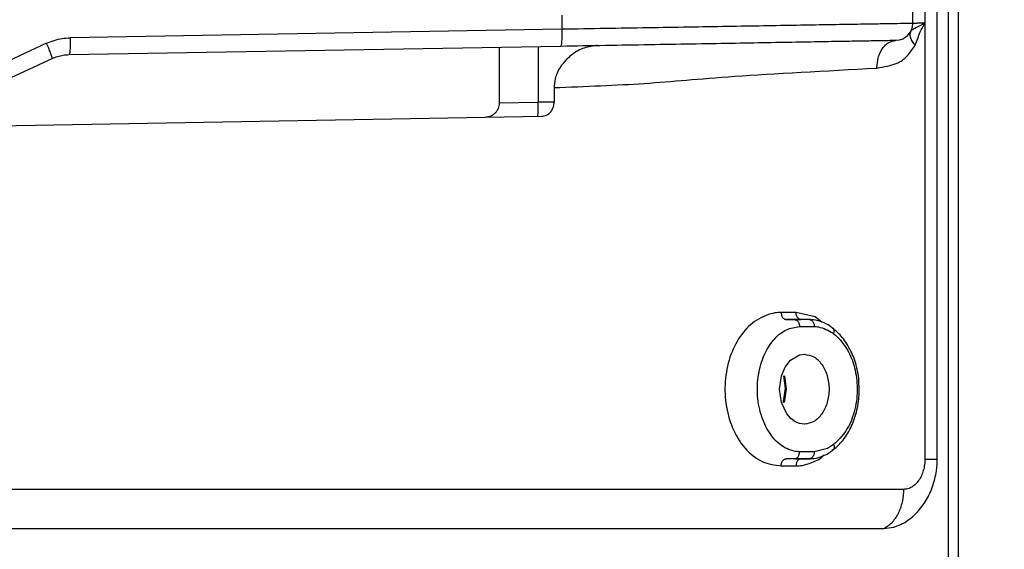
# Model space of a CAD drawing. Extents: x -624 to 1578, y -748 to 2321.
# Drawn here: x 211 to 214, y 157 to 159 of the extents above; entities that cross this region are included whole.
import ezdxf

# ---------------------------------------------------------------- set-up
doc = ezdxf.new("R2010")
doc.units = 0
doc.layers.get('0').update_dxf_attribs({"linetype": 'CONTINUOUS'})
doc.layers.add('DD0', color=7, linetype='CONTINUOUS')
doc.layers.add('M1', color=3, linetype='CONTINUOUS')
doc.styles.get("Standard").update_dxf_attribs({"font": 'txt', "bigfont": 'BIGFONT'})
doc.dimstyles.get("Standard").update_dxf_attribs({"dimtxt": 3.2, "dimasz": 3, "dimexe": 1.5, "dimexo": 0, "dimgap": 1, "dimtad": 3, "dimtih": 1, "dimtoh": 1, "dimdsep": 46, "dimtxsty": 'STANDARD', "dimblk1": 'OPEN', "dimblk2": 'OPEN', "dimsah": 1, "dimcen": 0.09, "dimadec": 0, "dimazin": 0, "dimtfac": 1, "dimtdec": 4, "dimtofl": 0, "dimtmove": 0, "dimatfit": 3, "dimfxl": 1, "dimtolj": 1, "dimtzin": 0, "dimlwd": 13, "dimlwe": 13, "dimarcsym": 0})

# ---------------------------------------------------------------- blocks, each defined once
blk = doc.blocks.new('_OPEN')
at = {"color": 0, "lineweight": 13}
for p, q in [((-0.965926, 0.258819), (0, 0)), ((0, 0), (-1, 0)), ((0, 0), (-0.965926, -0.258819))]:
    blk.add_line(p, q, dxfattribs=at)
blk = doc.blocks.new('*D6')
for p in [(216.67156, 162.989766), (214.03656, 161.267265), (216.67156, 152.048874)]:
    blk.add_point(p)
at = {"layer": 'DD0', "linetype": 'CONTINUOUS'}
for p, q in [((216.671555, 162.989761), (216.671555, 150.548874)), ((211.03656, 152.048874), (210.73656, 152.048874)), ((216.671555, 152.048874), (214.03656, 152.048874)), ((240.171555, 152.048874), (219.671555, 152.048874))]:
    blk.add_line(p, q, dxfattribs=at)
at = {"layer": 'DD0', "xscale": 3, "yscale": 3}
blk.add_blockref('_OPEN', (214.03656, 152.048874), dxfattribs=at)
at = {"layer": 'DD0', "xscale": 3, "yscale": 3, "rotation": 180}
blk.add_blockref('_OPEN', (216.671555, 152.048874), dxfattribs=at)
at = {"layer": 'DD0', "width": 0.833333}
for s, p in [('０～１００', (220.23822, 153.048874)), ('上部固定金具', (220.23822, 147.848877)), ('可動寸法', (220.23822, 142.64888))]:
    blk.add_text(s, height=3.2, dxfattribs=at).set_placement(p)

msp = doc.modelspace()

# ---------------------------------------------------------------- linework, layer by layer
at = {"layer": 'M1', "linetype": 'CONTINUOUS', "lineweight": 25}
for p, q in [((214.000681, 161.267265), (214.000681, 66.214767)), ((214.03656, 161.267265), (214.03656, 66.214767)), ((213.961675, 157.114764), (213.961675, 161.08171)), ((213.874059, 158.67373), (213.874059, 158.725365)), ((213.917741, 158.724471), (213.917741, 158.674797)), ((212.618899, 158.702781), (212.618899, 158.652779)), ((212.618899, 158.652779), (210.860004, 158.622076)), ((213.917741, 158.674797), (213.917741, 157.114764)), ((210.775202, 158.602562), (209.390822, 157.959505)), ((210.855822, 158.562084), (212.614716, 158.592787)), ((212.394405, 158.588942), (212.394405, 158.388891)), ((212.534455, 158.591386), (212.534455, 158.391305)), ((209.410868, 157.905092), (210.795249, 158.548149)), ((212.591037, 158.444198), (212.591037, 158.392229)), ((212.53111, 158.391281), (212.394405, 158.388891)), ((210.264842, 158.301767), (212.546834, 158.341601)), ((213.456499, 157.63916), (213.403466, 157.63916)), ((213.524413, 157.623228), (213.456499, 157.63916)), ((213.549783, 157.603427), (213.524413, 157.623228)), ((213.451752, 157.613625), (213.420708, 157.614168)), ((213.420708, 157.614168), (213.47374, 157.614168)), ((213.504785, 157.613625), (213.451752, 157.613625)), ((213.468992, 157.588633), (213.522025, 157.588633)), ((213.504785, 157.613625), (213.47374, 157.614168)), ((213.507129, 157.613602), (213.475713, 157.61415)), ((213.437108, 157.468703), (213.46897, 157.487365)), ((213.46897, 157.487365), (213.486432, 157.489767)), ((213.486432, 157.489767), (213.486853, 157.489761)), ((213.417889, 157.444068), (213.437108, 157.468703)), ((213.397826, 157.364764), (213.404554, 157.412603)), ((213.404554, 157.412603), (213.417889, 157.444068)), ((213.418537, 157.36874), (213.412882, 157.412734)), ((213.414829, 157.412317), (213.421261, 157.364764)), ((213.404554, 157.316931), (213.397826, 157.364764)), ((213.411809, 157.320907), (213.418537, 157.36874)), ((213.421261, 157.364764), (213.414645, 157.316562)), ((213.423714, 157.276376), (213.404554, 157.316931)), ((213.410791, 157.317575), (213.411809, 157.320907)), ((213.437789, 157.2602), (213.423714, 157.276376)), ((213.453902, 157.248422), (213.437789, 157.2602)), ((213.46897, 157.242169), (213.453906, 157.248416)), ((213.486213, 157.239767), (213.46897, 157.242169)), ((213.486853, 157.239773), (213.486213, 157.239767)), ((213.591137, 157.166328), (213.5687, 157.152166)), ((213.522025, 157.140901), (213.468992, 157.140901)), ((213.5687, 157.152166), (213.522025, 157.140901)), ((213.451752, 157.115909), (213.420708, 157.115366)), ((213.47374, 157.115366), (213.420708, 157.115366)), ((213.451752, 157.115909), (213.504785, 157.115909)), ((213.504785, 157.115909), (213.47374, 157.115366)), ((213.475713, 157.115384), (213.507129, 157.115933)), ((213.917741, 157.114764), (213.961675, 157.114764)), ((213.403466, 157.090374), (213.456499, 157.090374)), ((213.840964, 157.006189), (209.35335, 157.006189)), ((213.770253, 156.864765), (209.282638, 156.864765)), ((213.804741, 156.869569), (213.770253, 156.864765)), ((213.832665, 156.880864), (213.804741, 156.869569))]:
    msp.add_line(p, q, dxfattribs=at)
msp.add_arc((213.81406, 158.673729), 0.06, 271, 360, dxfattribs=at)
at = {"layer": 'M1', "linetype": 'CONTINUOUS', "lineweight": 25, "extrusion": (0, 0, -1)}
for points, knots in [([(212.618899, 158.652779), (212.618948, 158.648856), (212.618997, 158.644933), (212.619002, 158.641084), (212.619007, 158.637236), (212.618968, 158.633461), (212.618899, 158.629837), (212.61883, 158.626213), (212.61873, 158.622739), (212.618596, 158.619478), (212.618463, 158.616216), (212.618297, 158.613167), (212.618105, 158.610388), (212.617913, 158.607609), (212.617695, 158.605099), (212.617443, 158.602925), (212.617191, 158.600752), (212.616903, 158.598914), (212.616635, 158.597376), (212.616381, 158.595919), (212.616145, 158.594732), (212.615716, 158.593955), (212.615437, 158.593449), (212.615076, 158.593118), (212.614716, 158.592787)], [0, 0, 0, 0, 1, 1, 1, 2, 2, 2, 3, 3, 3, 4, 4, 4, 5, 5, 5, 6, 6, 6, 7, 7, 7, 8, 8, 8, 8]), ([(213.874059, 158.67373), (213.871271, 158.673683), (213.868484, 158.673637), (213.865116, 158.673581), (213.858409, 158.673469), (213.849403, 158.673318), (213.838402, 158.673134), (213.826285, 158.67293), (213.811748, 158.672686), (213.794265, 158.672395), (213.776782, 158.672103), (213.756354, 158.671766), (213.733279, 158.671381), (213.710204, 158.670997), (213.684483, 158.670566), (213.656237, 158.670094), (213.627992, 158.669622), (213.597223, 158.669108), (213.564142, 158.668556), (213.531061, 158.668004), (213.495668, 158.667412), (213.45819, 158.666786), (213.420713, 158.666159), (213.381152, 158.665498), (213.339763, 158.664807), (213.298375, 158.664116), (213.255159, 158.663396), (213.210399, 158.662649), (213.165639, 158.661903), (213.119334, 158.66113), (213.071781, 158.660337), (213.024227, 158.659543), (212.975425, 158.658729), (212.925714, 158.657899), (212.876002, 158.657068), (212.825382, 158.656222), (212.774094, 158.655366), (212.722807, 158.65451), (212.670853, 158.653644), (212.618899, 158.652779)], [0, 0, 0, 0, 1, 1, 1, 2, 2, 2, 3, 3, 3, 4, 4, 4, 5, 5, 5, 6, 6, 6, 7, 7, 7, 8, 8, 8, 9, 9, 9, 10, 10, 10, 11, 11, 11, 12, 12, 12, 13, 13, 13, 13]), ([(213.866293, 158.644208), (213.865086, 158.641124), (213.863878, 158.63804), (213.863642, 158.634438), (213.863405, 158.630837), (213.864139, 158.626717), (213.865582, 158.622374), (213.867025, 158.618032), (213.869177, 158.613468), (213.872139, 158.608868), (213.8751, 158.604268), (213.87887, 158.599633), (213.882639, 158.594998)], [0, 0, 0, 0, 1, 1, 1, 2, 2, 2, 3, 3, 3, 4, 4, 4, 4]), ([(213.918012, 158.674803), (213.907058, 158.669171), (213.896103, 158.663539), (213.887385, 158.659043), (213.87938, 158.654915), (213.873261, 158.651744), (213.869395, 158.648046), (213.868395, 158.64709), (213.867546, 158.646098), (213.866993, 158.645316), (213.866789, 158.645027), (213.866625, 158.644767), (213.866503, 158.644565), (213.866449, 158.644476), (213.866404, 158.644399), (213.866369, 158.644339), (213.866339, 158.644287), (213.866316, 158.644247), (213.866293, 158.644208)], [0, 0, 0, 0, 1, 1, 1, 2, 2, 2, 3, 3, 3, 4, 4, 4, 5, 5, 5, 6, 6, 6, 6]), ([(213.917741, 158.674797), (213.91122, 158.674638), (213.904699, 158.674479), (213.89919, 158.674344), (213.893681, 158.674208), (213.889183, 158.674095), (213.88541, 158.674004), (213.881925, 158.67392), (213.879058, 158.673853), (213.876925, 158.673801), (213.875844, 158.673775), (213.874952, 158.673752), (213.874059, 158.67373)], [0, 0, 0, 0, 1, 1, 1, 2, 2, 2, 3, 3, 3, 4, 4, 4, 4]), ([(213.882639, 158.594998), (213.886223, 158.603593), (213.889806, 158.612187), (213.892528, 158.620008), (213.895249, 158.627829), (213.897109, 158.634876), (213.901168, 158.643808), (213.905226, 158.65274), (213.911483, 158.663557), (213.917741, 158.674374)], [0, 0, 0, 0, 1, 1, 1, 2, 2, 2, 3, 3, 3, 3]), ([(210.775202, 158.602562), (210.7842, 158.606295), (210.793198, 158.610029), (210.80247, 158.612993), (210.811741, 158.615957), (210.821286, 158.618152), (210.83092, 158.619537), (210.840555, 158.620923), (210.85028, 158.6215), (210.860004, 158.622076)], [0, 0, 0, 0, 1, 1, 1, 2, 2, 2, 3, 3, 3, 3]), ([(210.860004, 158.622076), (210.860053, 158.618153), (210.860102, 158.614229), (210.860107, 158.610382), (210.860112, 158.606535), (210.860074, 158.602765), (210.860004, 158.599141), (210.859935, 158.595516), (210.859835, 158.592038), (210.859702, 158.588775), (210.859569, 158.585512), (210.859402, 158.582465), (210.85921, 158.579686), (210.859018, 158.576907), (210.858801, 158.574397), (210.858549, 158.572223), (210.858296, 158.570049), (210.858009, 158.568212), (210.857741, 158.566674), (210.857487, 158.565217), (210.85725, 158.564029), (210.856822, 158.563253), (210.856543, 158.562747), (210.856182, 158.562416), (210.855822, 158.562084)], [0, 0, 0, 0, 1, 1, 1, 2, 2, 2, 3, 3, 3, 4, 4, 4, 5, 5, 5, 6, 6, 6, 7, 7, 7, 8, 8, 8, 8]), ([(212.614716, 158.592787), (212.668532, 158.593725), (212.722347, 158.594663), (212.775382, 158.595588), (212.828416, 158.596513), (212.88067, 158.597425), (212.931844, 158.598318), (212.983018, 158.599211), (213.033112, 158.600086), (213.081717, 158.600935), (213.130322, 158.601783), (213.177438, 158.602605), (213.222712, 158.603396), (213.267986, 158.604187), (213.311418, 158.604947), (213.352675, 158.605667), (213.393932, 158.606387), (213.433015, 158.607068), (213.469627, 158.607706), (213.506239, 158.608344), (213.540381, 158.608939), (213.571779, 158.609488), (213.603177, 158.610037), (213.631832, 158.61054), (213.657572, 158.61099), (213.683313, 158.61144), (213.70614, 158.611835), (213.725697, 158.612176), (213.745255, 158.612517), (213.761542, 158.612802), (213.775114, 158.61304), (213.787455, 158.613257), (213.79755, 158.613434), (213.80507, 158.613565), (213.808849, 158.61363), (213.811979, 158.613684), (213.815107, 158.613738)], [0, 0, 0, 0, 1, 1, 1, 2, 2, 2, 3, 3, 3, 4, 4, 4, 5, 5, 5, 6, 6, 6, 7, 7, 7, 8, 8, 8, 9, 9, 9, 10, 10, 10, 11, 11, 11, 12, 12, 12, 12]), ([(213.746142, 158.513751), (213.747372, 158.527232), (213.748602, 158.540712), (213.750717, 158.550306), (213.752342, 158.557683), (213.75449, 158.562761), (213.757024, 158.568104), (213.759558, 158.573448), (213.762478, 158.579056), (213.765931, 158.584019), (213.769383, 158.588982), (213.773368, 158.5933), (213.776962, 158.597007), (213.780556, 158.600714), (213.78376, 158.603809), (213.789384, 158.606365), (213.795835, 158.609296), (213.805471, 158.611517), (213.815107, 158.613738)], [0, 0, 0, 0, 1, 1, 1, 2, 2, 2, 3, 3, 3, 4, 4, 4, 5, 5, 5, 6, 6, 6, 6]), ([(210.795249, 158.548149), (210.795411, 158.548571), (210.795574, 158.548993), (210.795606, 158.549526), (210.795657, 158.550367), (210.795384, 158.551486), (210.795024, 158.552846), (210.794641, 158.554288), (210.794161, 158.556001), (210.793521, 158.557995), (210.792882, 158.55999), (210.792083, 158.562266), (210.791158, 158.564772), (210.790233, 158.567279), (210.789181, 158.570018), (210.788017, 158.572938), (210.786853, 158.575859), (210.785576, 158.578962), (210.784214, 158.582189), (210.782853, 158.585416), (210.781406, 158.588768), (210.77989, 158.592185), (210.778374, 158.595601), (210.776788, 158.599081), (210.775202, 158.602562)], [0, 0, 0, 0, 1, 1, 1, 2, 2, 2, 3, 3, 3, 4, 4, 4, 5, 5, 5, 6, 6, 6, 7, 7, 7, 8, 8, 8, 8]), ([(212.746374, 158.595081), (212.730404, 158.593018), (212.714434, 158.590954), (212.6989, 158.585795), (212.683367, 158.580636), (212.668269, 158.572382), (212.653458, 158.560582), (212.638646, 158.548783), (212.624119, 158.533439), (212.614017, 158.518358), (212.603915, 158.503278), (212.598237, 158.488462), (212.595145, 158.476146), (212.592052, 158.46383), (212.591544, 158.454014), (212.591037, 158.444198)], [0, 0, 0, 0, 1, 1, 1, 2, 2, 2, 3, 3, 3, 4, 4, 4, 5, 5, 5, 5]), ([(213.746142, 158.513751), (213.771365, 158.518638), (213.796587, 158.523526), (213.814599, 158.53047), (213.832611, 158.537414), (213.843413, 158.546415), (213.853551, 158.557513), (213.863689, 158.56861), (213.873164, 158.581804), (213.882639, 158.594998)], [0, 0, 0, 0, 1, 1, 1, 2, 2, 2, 3, 3, 3, 3]), ([(210.795249, 158.548149), (210.801676, 158.550813), (210.808103, 158.553476), (210.814726, 158.555593), (210.821348, 158.557711), (210.828166, 158.559281), (210.835048, 158.560272), (210.84193, 158.561263), (210.848876, 158.561674), (210.855822, 158.562084)], [0, 0, 0, 0, 1, 1, 1, 2, 2, 2, 3, 3, 3, 3]), ([(212.591037, 158.444198), (212.702388, 158.448358), (212.81374, 158.452519), (212.914504, 158.459248), (213.015267, 158.465978), (213.105444, 158.475278), (213.237883, 158.484574), (213.376457, 158.494302), (213.561299, 158.504026), (213.746142, 158.513751)], [0, 0, 0, 0, 1, 1, 1, 2, 2, 2, 3, 3, 3, 3]), ([(212.394405, 158.388891), (212.39423, 158.385618), (212.394054, 158.382344), (212.393499, 158.379128), (212.392945, 158.375911), (212.39201, 158.372752), (212.390817, 158.36971), (212.389624, 158.366668), (212.388171, 158.363744), (212.38646, 158.360996), (212.384749, 158.358248), (212.382779, 158.355676), (212.380596, 158.353325), (212.378414, 158.350974), (212.376017, 158.348846), (212.373451, 158.346989), (212.370886, 158.345132), (212.36815, 158.343547), (212.365299, 158.342233), (212.362448, 158.340918), (212.35948, 158.339876), (212.356452, 158.339234), (212.353424, 158.338593), (212.350337, 158.338354), (212.347249, 158.338114)], [0, 0, 0, 0, 1, 1, 1, 2, 2, 2, 3, 3, 3, 4, 4, 4, 5, 5, 5, 6, 6, 6, 7, 7, 7, 8, 8, 8, 8]), ([(212.531956, 158.341339), (212.532392, 158.342517), (212.532828, 158.343694), (212.533137, 158.345159), (212.533697, 158.347816), (212.533842, 158.351415), (212.534017, 158.356001), (212.534193, 158.360588), (212.534398, 158.36616), (212.534476, 158.372214), (212.534554, 158.378267), (212.534505, 158.384801), (212.534455, 158.391335)], [0, 0, 0, 0, 1, 1, 1, 2, 2, 2, 3, 3, 3, 4, 4, 4, 4]), ([(212.591037, 158.392229), (212.584785, 158.39213), (212.578534, 158.39203), (212.572263, 158.391931), (212.565991, 158.391832), (212.5597, 158.391732), (212.553395, 158.391633), (212.54709, 158.391534), (212.540773, 158.391434), (212.534455, 158.391335)], [0, 0, 0, 0, 1, 1, 1, 2, 2, 2, 3, 3, 3, 3]), ([(212.546834, 158.341601), (212.553016, 158.342551), (212.559198, 158.343501), (212.564475, 158.345892), (212.569753, 158.348283), (212.574126, 158.352116), (212.577627, 158.355918), (212.581128, 158.35972), (212.583757, 158.363493), (212.585936, 158.368602), (212.588115, 158.373711), (212.589845, 158.380156), (212.590548, 158.384719), (212.591021, 158.387791), (212.591029, 158.39001), (212.591037, 158.392229)], [0, 0, 0, 0, 1, 1, 1, 2, 2, 2, 3, 3, 3, 4, 4, 4, 5, 5, 5, 5]), ([(213.403466, 157.63916), (213.396505, 157.639051), (213.389545, 157.638942), (213.380743, 157.637414), (213.362862, 157.634308), (213.337382, 157.625342), (213.316042, 157.612171), (213.294702, 157.599), (213.277501, 157.581625), (213.262268, 157.560744), (213.247035, 157.539864), (213.233771, 157.515479), (213.223852, 157.488831), (213.213933, 157.462184), (213.20736, 157.433274), (213.204301, 157.403519), (213.201243, 157.373764), (213.201698, 157.343165), (213.205856, 157.313212), (213.210013, 157.283259), (213.217873, 157.253953), (213.229277, 157.226988), (213.240681, 157.200023), (213.25563, 157.175399), (213.273814, 157.154485), (213.291998, 157.133571), (213.313418, 157.116367), (213.335566, 157.1063), (213.357714, 157.096234), (213.38059, 157.093304), (213.403466, 157.090374)], [0, 0, 0, 0, 1, 1, 1, 2, 2, 2, 3, 3, 3, 4, 4, 4, 5, 5, 5, 6, 6, 6, 7, 7, 7, 8, 8, 8, 9, 9, 9, 10, 10, 10, 10]), ([(213.403466, 157.63916), (213.40353, 157.637549), (213.403594, 157.635938), (213.403795, 157.634356), (213.403997, 157.632774), (213.404336, 157.631222), (213.40477, 157.629731), (213.405204, 157.628239), (213.405732, 157.626808), (213.406355, 157.625463), (213.406978, 157.624117), (213.407695, 157.622857), (213.40849, 157.621702), (213.409286, 157.620547), (213.41016, 157.619498), (213.411097, 157.618585), (213.412034, 157.617671), (213.413033, 157.616892), (213.414077, 157.616242), (213.415121, 157.615592), (213.416208, 157.61507), (213.417321, 157.614746), (213.418433, 157.614422), (213.419571, 157.614295), (213.420708, 157.614168)], [0, 0, 0, 0, 1, 1, 1, 2, 2, 2, 3, 3, 3, 4, 4, 4, 5, 5, 5, 6, 6, 6, 7, 7, 7, 8, 8, 8, 8]), ([(213.47374, 157.614168), (213.472603, 157.614295), (213.471466, 157.614422), (213.470354, 157.614746), (213.469242, 157.61507), (213.468154, 157.615592), (213.46711, 157.616242), (213.466066, 157.616892), (213.465067, 157.617671), (213.46413, 157.618585), (213.463193, 157.619498), (213.462319, 157.620547), (213.461524, 157.621702), (213.460728, 157.622857), (213.460011, 157.624117), (213.459388, 157.625463), (213.458766, 157.626809), (213.458237, 157.628239), (213.457803, 157.629731), (213.457369, 157.631222), (213.45703, 157.632774), (213.456828, 157.634356), (213.456627, 157.635938), (213.456563, 157.637549), (213.456499, 157.63916)], [0, 0, 0, 0, 1, 1, 1, 2, 2, 2, 3, 3, 3, 4, 4, 4, 5, 5, 5, 6, 6, 6, 7, 7, 7, 8, 8, 8, 8]), ([(213.468992, 157.140901), (213.464217, 157.141002), (213.459442, 157.141102), (213.453608, 157.142111), (213.440067, 157.144453), (213.420821, 157.151687), (213.404157, 157.163128), (213.387493, 157.174568), (213.37341, 157.190214), (213.361211, 157.209142), (213.349011, 157.228071), (213.338695, 157.250281), (213.33141, 157.274248), (213.324125, 157.298216), (213.319871, 157.323941), (213.318704, 157.349774), (213.317536, 157.375607), (213.319454, 157.401548), (213.324201, 157.426014), (213.328947, 157.45048), (213.33652, 157.47347), (213.346189, 157.493611), (213.355857, 157.513753), (213.36762, 157.531046), (213.380502, 157.545271), (213.393383, 157.559496), (213.407382, 157.570652), (213.422317, 157.577368), (213.437252, 157.584084), (213.453122, 157.586358), (213.468992, 157.588633)], [0, 0, 0, 0, 1, 1, 1, 2, 2, 2, 3, 3, 3, 4, 4, 4, 5, 5, 5, 6, 6, 6, 7, 7, 7, 8, 8, 8, 9, 9, 9, 10, 10, 10, 10]), ([(213.451752, 157.613625), (213.452888, 157.613496), (213.454025, 157.613367), (213.455137, 157.613041), (213.456249, 157.612716), (213.457337, 157.612196), (213.458381, 157.611545), (213.459425, 157.610895), (213.460424, 157.610115), (213.461361, 157.609203), (213.462298, 157.60829), (213.463173, 157.607246), (213.463969, 157.606091), (213.464765, 157.604937), (213.465482, 157.603672), (213.466104, 157.602324), (213.466727, 157.600977), (213.467254, 157.599548), (213.467688, 157.598057), (213.468122, 157.596565), (213.468463, 157.595012), (213.468664, 157.593431), (213.468866, 157.59185), (213.468929, 157.590242), (213.468992, 157.588633)], [0, 0, 0, 0, 1, 1, 1, 2, 2, 2, 3, 3, 3, 4, 4, 4, 5, 5, 5, 6, 6, 6, 7, 7, 7, 8, 8, 8, 8]), ([(213.504785, 157.613625), (213.505921, 157.613496), (213.507058, 157.613367), (213.50817, 157.613041), (213.509283, 157.612716), (213.510371, 157.612196), (213.511414, 157.611545), (213.512458, 157.610895), (213.513458, 157.610115), (213.514395, 157.609203), (213.515331, 157.60829), (213.516205, 157.607246), (213.517001, 157.606091), (213.517797, 157.604937), (213.518515, 157.603672), (213.519138, 157.602324), (213.51976, 157.600977), (213.520288, 157.599548), (213.520722, 157.598057), (213.521155, 157.596565), (213.521495, 157.595012), (213.521696, 157.593431), (213.521898, 157.59185), (213.521962, 157.590242), (213.522025, 157.588633)], [0, 0, 0, 0, 1, 1, 1, 2, 2, 2, 3, 3, 3, 4, 4, 4, 5, 5, 5, 6, 6, 6, 7, 7, 7, 8, 8, 8, 8]), ([(213.588038, 157.581415), (213.584717, 157.584884), (213.581396, 157.588353), (213.575871, 157.592037), (213.565832, 157.598729), (213.548517, 157.606131), (213.535533, 157.60965), (213.52255, 157.613168), (213.513898, 157.612804), (213.505245, 157.612439)], [0, 0, 0, 0, 1, 1, 1, 2, 2, 2, 3, 3, 3, 3]), ([(213.522025, 157.588633), (213.526573, 157.588689), (213.531121, 157.588745), (213.537411, 157.587423), (213.552011, 157.584355), (213.575999, 157.573864), (213.586862, 157.566407), (213.588481, 157.565295), (213.589809, 157.56425), (213.591137, 157.563206)], [0, 0, 0, 0, 1, 1, 1, 2, 2, 2, 3, 3, 3, 3]), ([(213.681638, 157.383432), (213.681727, 157.385942), (213.681816, 157.388452), (213.681749, 157.391324), (213.6814, 157.406306), (213.6768, 157.431141), (213.671152, 157.452168), (213.665504, 157.473196), (213.658808, 157.490417), (213.649593, 157.507791), (213.640377, 157.525166), (213.628642, 157.542692), (213.617987, 157.555028), (213.607333, 157.567364), (213.59776, 157.574509), (213.588187, 157.581653)], [0, 0, 0, 0, 1, 1, 1, 2, 2, 2, 3, 3, 3, 4, 4, 4, 5, 5, 5, 5]), ([(213.591137, 157.563206), (213.591742, 157.565027), (213.592347, 157.566849), (213.592696, 157.568618), (213.593044, 157.570387), (213.593138, 157.572103), (213.593061, 157.57369), (213.592984, 157.575278), (213.592737, 157.576737), (213.59221, 157.578119), (213.591682, 157.579501), (213.590875, 157.580806), (213.590195, 157.581618), (213.589832, 157.582052), (213.589506, 157.582344), (213.589179, 157.582637)], [0, 0, 0, 0, 1, 1, 1, 2, 2, 2, 3, 3, 3, 4, 4, 4, 5, 5, 5, 5]), ([(213.591137, 157.563206), (213.59558, 157.559642), (213.600023, 157.556078), (213.605093, 157.551064), (213.616943, 157.539347), (213.632223, 157.51971), (213.643681, 157.498952), (213.65514, 157.478194), (213.662777, 157.456314), (213.667951, 157.432707), (213.673125, 157.409101), (213.675836, 157.383768), (213.67543, 157.358643), (213.675024, 157.333518), (213.671502, 157.308601), (213.664765, 157.284113), (213.658028, 157.259626), (213.648076, 157.235568), (213.635268, 157.216009), (213.622461, 157.19645), (213.606799, 157.181389), (213.591137, 157.166328)], [0, 0, 0, 0, 1, 1, 1, 2, 2, 2, 3, 3, 3, 4, 4, 4, 5, 5, 5, 6, 6, 6, 7, 7, 7, 7]), ([(213.486853, 157.489761), (213.498358, 157.487783), (213.509863, 157.485806), (213.52048, 157.479992), (213.531097, 157.474178), (213.540827, 157.464527), (213.54894, 157.452836), (213.557053, 157.441145), (213.563548, 157.427413), (213.567936, 157.412394), (213.572323, 157.397375), (213.574603, 157.381068), (213.574603, 157.364764), (213.574603, 157.34846), (213.572323, 157.332158), (213.567936, 157.31714), (213.563548, 157.302122), (213.557053, 157.28839), (213.54894, 157.276698), (213.540827, 157.265007), (213.531098, 157.255357), (213.52048, 157.249542), (213.509863, 157.243728), (213.498358, 157.241747), (213.486853, 157.239767)], [0, 0, 0, 0, 1, 1, 1, 2, 2, 2, 3, 3, 3, 4, 4, 4, 5, 5, 5, 6, 6, 6, 7, 7, 7, 8, 8, 8, 8]), ([(213.588036, 157.148268), (213.595649, 157.153488), (213.603262, 157.158707), (213.612103, 157.167956), (213.622753, 157.179096), (213.635184, 157.196082), (213.645112, 157.213416), (213.65504, 157.23075), (213.662463, 157.248433), (213.668431, 157.26805), (213.674398, 157.287666), (213.67891, 157.309216), (213.680869, 157.328769), (213.682827, 157.348322), (213.682233, 157.365877), (213.681638, 157.383432)], [0, 0, 0, 0, 1, 1, 1, 2, 2, 2, 3, 3, 3, 4, 4, 4, 5, 5, 5, 5]), ([(213.591137, 157.166328), (213.591741, 157.164507), (213.592346, 157.162686), (213.592696, 157.160916), (213.593045, 157.159146), (213.59314, 157.157428), (213.593061, 157.155838), (213.592981, 157.154248), (213.592727, 157.152786), (213.59221, 157.151415), (213.591692, 157.150044), (213.590911, 157.148764), (213.590195, 157.147916), (213.589833, 157.147488), (213.589488, 157.14717), (213.589236, 157.146951), (213.589146, 157.146873), (213.589069, 157.146808), (213.588991, 157.146742)], [0, 0, 0, 0, 1, 1, 1, 2, 2, 2, 3, 3, 3, 4, 4, 4, 5, 5, 5, 6, 6, 6, 6]), ([(213.451752, 157.115909), (213.452888, 157.116038), (213.454025, 157.116168), (213.455137, 157.116493), (213.456249, 157.116818), (213.457337, 157.117339), (213.458381, 157.117989), (213.459425, 157.118639), (213.460424, 157.119419), (213.461361, 157.120331), (213.462298, 157.121244), (213.463173, 157.122288), (213.463969, 157.123443), (213.464765, 157.124598), (213.465482, 157.125863), (213.466104, 157.12721), (213.466727, 157.128557), (213.467254, 157.129986), (213.467688, 157.131477), (213.468122, 157.132969), (213.468463, 157.134522), (213.468664, 157.136103), (213.468866, 157.137684), (213.468929, 157.139292), (213.468992, 157.140901)], [0, 0, 0, 0, 1, 1, 1, 2, 2, 2, 3, 3, 3, 4, 4, 4, 5, 5, 5, 6, 6, 6, 7, 7, 7, 8, 8, 8, 8]), ([(213.456499, 157.090374), (213.463147, 157.090364), (213.469795, 157.090354), (213.47921, 157.092121), (213.498346, 157.095711), (213.528911, 157.106639), (213.543912, 157.117357), (213.549473, 157.12133), (213.552895, 157.125274), (213.556317, 157.129218)], [0, 0, 0, 0, 1, 1, 1, 2, 2, 2, 3, 3, 3, 3]), ([(213.522025, 157.140901), (213.521961, 157.139292), (213.521898, 157.137684), (213.521696, 157.136103), (213.521494, 157.134522), (213.521155, 157.132969), (213.520722, 157.131477), (213.520288, 157.129986), (213.519761, 157.128557), (213.519138, 157.12721), (213.518515, 157.125863), (213.517797, 157.124597), (213.517001, 157.123443), (213.516205, 157.122288), (213.515331, 157.121243), (213.514395, 157.120331), (213.513458, 157.119419), (213.512458, 157.118639), (213.511414, 157.117989), (213.51037, 157.117339), (213.509283, 157.116818), (213.50817, 157.116493), (213.507058, 157.116168), (213.505921, 157.116038), (213.504785, 157.115909)], [0, 0, 0, 0, 1, 1, 1, 2, 2, 2, 3, 3, 3, 4, 4, 4, 5, 5, 5, 6, 6, 6, 7, 7, 7, 8, 8, 8, 8]), ([(213.505102, 157.117035), (213.514631, 157.116692), (213.524159, 157.11635), (213.538473, 157.120677), (213.552787, 157.125004), (213.571886, 157.134002), (213.581646, 157.141336), (213.58442, 157.14342), (213.58644, 157.14537), (213.588459, 157.14732)], [0, 0, 0, 0, 1, 1, 1, 2, 2, 2, 3, 3, 3, 3]), ([(213.403466, 157.090374), (213.40353, 157.091985), (213.403594, 157.093597), (213.403795, 157.095178), (213.403997, 157.09676), (213.404336, 157.098312), (213.40477, 157.099804), (213.405204, 157.101295), (213.405732, 157.102725), (213.406355, 157.104071), (213.406978, 157.105417), (213.407695, 157.106679), (213.40849, 157.107832), (213.409286, 157.108985), (213.41016, 157.11003), (213.411097, 157.110944), (213.412034, 157.111858), (213.413033, 157.112642), (213.414077, 157.113292), (213.415121, 157.113942), (213.416208, 157.114459), (213.417321, 157.114782), (213.418433, 157.115106), (213.419571, 157.115236), (213.420708, 157.115366)], [0, 0, 0, 0, 1, 1, 1, 2, 2, 2, 3, 3, 3, 4, 4, 4, 5, 5, 5, 6, 6, 6, 7, 7, 7, 8, 8, 8, 8]), ([(213.47374, 157.115366), (213.472603, 157.115236), (213.471466, 157.115106), (213.470354, 157.114782), (213.469242, 157.114459), (213.468154, 157.113942), (213.46711, 157.113292), (213.466066, 157.112642), (213.465067, 157.111858), (213.46413, 157.110944), (213.463193, 157.110029), (213.462319, 157.108985), (213.461524, 157.107832), (213.460728, 157.106679), (213.460011, 157.105417), (213.459388, 157.104071), (213.458766, 157.102725), (213.458237, 157.101295), (213.457803, 157.099804), (213.457369, 157.098312), (213.45703, 157.09676), (213.456828, 157.095178), (213.456627, 157.093596), (213.456563, 157.091985), (213.456499, 157.090374)], [0, 0, 0, 0, 1, 1, 1, 2, 2, 2, 3, 3, 3, 4, 4, 4, 5, 5, 5, 6, 6, 6, 7, 7, 7, 8, 8, 8, 8]), ([(213.832317, 156.881794), (213.835021, 156.882842), (213.837726, 156.88389), (213.840761, 156.885418), (213.852637, 156.891393), (213.869582, 156.904698), (213.883511, 156.918284), (213.897441, 156.93187), (213.908355, 156.945736), (213.918204, 156.96111), (213.928054, 156.976483), (213.936838, 156.993361), (213.943831, 157.012989), (213.950824, 157.032617), (213.956024, 157.054995), (213.958699, 157.072415), (213.961375, 157.089836), (213.961525, 157.1023), (213.961675, 157.114764)], [0, 0, 0, 0, 1, 1, 1, 2, 2, 2, 3, 3, 3, 4, 4, 4, 5, 5, 5, 6, 6, 6, 6]), ([(213.917741, 157.114764), (213.917455, 157.107661), (213.917169, 157.100557), (213.916265, 157.093587), (213.915362, 157.086617), (213.91384, 157.07978), (213.911896, 157.073214), (213.909953, 157.066648), (213.907588, 157.060353), (213.904802, 157.054444), (213.902016, 157.048536), (213.898808, 157.043015), (213.895253, 157.037988), (213.891699, 157.03296), (213.887798, 157.028426), (213.88362, 157.024487), (213.879442, 157.020548), (213.874989, 157.017204), (213.870346, 157.014456), (213.865703, 157.011707), (213.860871, 157.009553), (213.855943, 157.008275), (213.851014, 157.006996), (213.845989, 157.006592), (213.840964, 157.006189)], [0, 0, 0, 0, 1, 1, 1, 2, 2, 2, 3, 3, 3, 4, 4, 4, 5, 5, 5, 6, 6, 6, 7, 7, 7, 8, 8, 8, 8]), ([(213.840964, 157.006189), (213.840722, 156.998495), (213.84048, 156.990802), (213.839711, 156.983199), (213.838942, 156.975596), (213.837646, 156.968084), (213.835981, 156.960752), (213.834316, 156.953419), (213.832281, 156.946266), (213.829863, 156.939378), (213.827444, 156.932489), (213.824643, 156.925866), (213.821501, 156.919583), (213.81836, 156.9133), (213.814879, 156.907358), (213.811093, 156.901839), (213.807307, 156.896319), (213.803216, 156.891221), (213.798883, 156.886556), (213.79455, 156.881891), (213.789974, 156.877658), (213.785162, 156.874099), (213.78035, 156.870539), (213.775302, 156.867652), (213.770253, 156.864765)], [0, 0, 0, 0, 1, 1, 1, 2, 2, 2, 3, 3, 3, 4, 4, 4, 5, 5, 5, 6, 6, 6, 7, 7, 7, 8, 8, 8, 8])]:
    msp.add_open_spline(points, degree=3, knots=knots, dxfattribs=at)

# ---------------------------------------------------------------- dimensions: what is measured, and where the dimension line sits
at = {"layer": 'DD0', "color": 7}
dim = msp.add_linear_dim(base=(216.67156, 152.048874), p1=(214.03656, 161.267265), p2=(216.67156, 162.989766), text='０～１００上部固定金具可動寸法', dimstyle='STANDARD', override={"dimtxt": 3.2, "dimexe": 1.500001, "dimexo": 6.64192e-06, "dimtih": 1, "dimtoh": 1, "dimtmove": 2, "dimlwd": 13, "dimlwe": 13}, dxfattribs=at)
dim.commit()
dim.dimension.update_dxf_attribs({"geometry": '*D6', "text_midpoint": (229.571558, 154.648874), "dimtype": 160})

doc.saveas('drawing.dxf')
